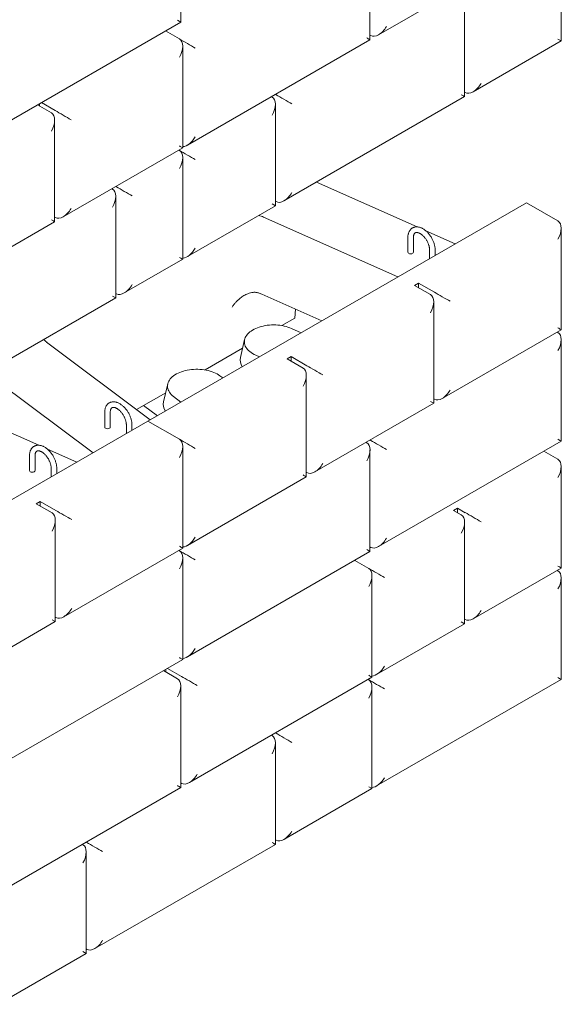
# Model space of a CAD drawing. Units: inches. Extents: x 0 to 8.3, y 0 to 11.7.
# Drawn here: x 2.8 to 4.2, y 7.1 to 9.6 of the extents above; entities that cross this region are included whole.
import ezdxf

# ---------------------------------------------------------------- set-up
doc = ezdxf.new("R2010")
doc.units = ezdxf.units.IN
doc.header["$MEASUREMENT"] = 0

msp = doc.modelspace()

# ---------------------------------------------------------------- linework, layer by layer
at = {"color": 7, "linetype": 'Continuous', "lineweight": 15}
for p, q in [((3.1896, 9.6282), (3.1896, 9.8886)), ((3.6964, 9.5956), (4.1644, 9.8658)), ((3.6744, 9.5829), (3.6744, 9.8434)), ((4.1644, 9.58), (4.1644, 9.8404)), ((3.9169, 9.4371), (3.9169, 9.6975)), ((2.7216, 9.358), (3.1896, 9.6282)), ((3.1896, 9.6282), (3.1812, 9.633)), ((3.1862, 9.5849), (3.1504, 9.6056)), ((3.6744, 9.5946), (3.6762, 9.5936)), ((3.2064, 9.3128), (3.6744, 9.5829)), ((3.9388, 9.4498), (4.1644, 9.58)), ((4.1644, 9.58), (4.156, 9.5848)), ((3.1946, 9.3059), (3.1946, 9.5664)), ((3.432, 9.443), (3.4337, 9.442)), ((3.9169, 9.4488), (3.9186, 9.4478)), ((2.8276, 9.4129), (2.8276, 9.4192)), ((2.8322, 9.4219), (2.868, 9.4012)), ((3.4219, 9.4371), (3.4236, 9.4361)), ((3.432, 9.1572), (3.432, 9.4176)), ((3.4539, 9.1698), (3.9169, 9.4371)), ((2.8221, 9.416), (2.8579, 9.3954)), ((2.8663, 9.1164), (2.8663, 9.3769)), ((2.8882, 9.1291), (3.1946, 9.3059)), ((3.1845, 9.3001), (3.1862, 9.2991)), ((3.1946, 9.0201), (3.1946, 9.2806)), ((3.7951, 9.1031), (3.5372, 9.2179)), ((3.0128, 9.201), (3.0145, 9.2)), ((3.0229, 9.2068), (3.0246, 9.2058)), ((3.0229, 8.921), (3.0229, 9.1815)), ((3.1054, 8.6051), (4.0752, 9.165)), ((3.432, 9.1688), (3.4337, 9.1678)), ((4.156, 9.1183), (4.0752, 9.165)), ((3.2064, 9.027), (3.432, 9.1572)), ((3.432, 9.1572), (3.4236, 9.162)), ((2.565, 8.9425), (2.8663, 9.1164)), ((2.8663, 9.1281), (2.868, 9.1271)), ((3.746, 8.9749), (3.4018, 9.1282)), ((3.8927, 9.0596), (3.8174, 9.0931)), ((4.1644, 8.8393), (4.1644, 9.0998)), ((3.7716, 9.0761), (3.7716, 9.0382)), ((3.7858, 9.0382), (3.7858, 9.0761)), ((3.8271, 9.044), (3.8271, 9.0218)), ((3.8414, 9.03), (3.8414, 9.044)), ((3.0448, 8.9337), (3.1946, 9.0201)), ((3.7889, 8.953), (3.799, 8.9589)), ((3.7889, 8.953), (3.8293, 8.9297)), ((3.799, 8.9589), (3.8394, 8.9355)), ((3.799, 8.9472), (3.799, 8.9589)), ((2.4084, 8.5663), (3.0229, 8.921)), ((3.0229, 8.9327), (3.0246, 8.9317)), ((3.5508, 8.8623), (3.397, 8.9308)), ((3.4821, 8.8692), (3.4838, 8.8921)), ((3.8377, 8.6508), (3.8377, 8.9112)), ((3.4821, 8.8692), (3.4488, 8.8499)), ((3.4979, 8.8317), (3.4733, 8.8427)), ((3.8596, 8.6634), (4.1644, 8.8393)), ((3.3531, 8.8142), (3.3425, 8.7683)), ((4.1543, 8.8335), (4.156, 8.8325)), ((4.1644, 8.5536), (4.1644, 8.814)), ((2.8458, 8.8073), (3.1114, 8.6086)), ((3.3479, 8.7917), (3.2518, 8.7362)), ((3.3816, 8.7742), (3.391, 8.77)), ((3.4624, 8.7646), (3.4725, 8.7704)), ((3.4624, 8.7646), (3.5028, 8.7412)), ((3.4725, 8.7704), (3.5129, 8.7471)), ((3.4725, 8.7587), (3.4725, 8.7704)), ((2.6904, 8.7291), (2.9646, 8.5239)), ((3.2971, 8.7158), (3.2898, 8.7212)), ((3.5112, 8.4623), (3.5112, 8.7227)), ((3.1561, 8.7005), (3.1455, 8.6546)), ((3.1509, 8.6779), (3.0762, 8.6348)), ((3.1711, 8.6683), (3.1901, 8.654)), ((3.8377, 8.6624), (3.8394, 8.6614)), ((2.8254, 8.5432), (2.5675, 8.6581)), ((3.0943, 8.6453), (3.1295, 8.619)), ((3.5331, 8.4749), (3.8377, 8.6508)), ((3.8377, 8.6508), (3.8293, 8.6556)), ((2.9945, 8.6276), (2.9945, 8.5896)), ((3.0088, 8.5896), (3.0088, 8.6276)), ((2.1357, 8.0453), (3.1054, 8.6051)), ((3.0501, 8.5955), (3.0501, 8.5732)), ((3.0644, 8.5814), (3.0644, 8.5955)), ((3.1054, 8.6051), (3.1862, 8.5585)), ((2.9229, 8.4998), (2.8476, 8.5333)), ((3.1946, 8.2795), (3.1946, 8.54)), ((3.6643, 8.5507), (3.6661, 8.5497)), ((3.6744, 8.5565), (3.6762, 8.5555)), ((3.6964, 8.2834), (4.1644, 8.5536)), ((2.8018, 8.5163), (2.8018, 8.4784)), ((2.8161, 8.4784), (2.8161, 8.5163)), ((3.6744, 8.2707), (3.6744, 8.5312)), ((4.156, 8.5074), (4.1202, 8.528)), ((2.8574, 8.4842), (2.8574, 8.4619)), ((2.8717, 8.4702), (2.8717, 8.4842)), ((4.1644, 8.2284), (4.1644, 8.4889)), ((3.2064, 8.2864), (3.5112, 8.4623)), ((3.5112, 8.4739), (3.5129, 8.4729)), ((2.8192, 8.3932), (2.8293, 8.399)), ((2.8192, 8.3932), (2.8596, 8.3699)), ((2.8293, 8.399), (2.8697, 8.3757)), ((2.8293, 8.3874), (2.8293, 8.399)), ((3.8984, 8.382), (3.8883, 8.3762)), ((3.8984, 8.382), (3.9186, 8.3703)), ((3.8984, 8.3703), (3.8984, 8.382)), ((3.8883, 8.3762), (3.9085, 8.3645)), ((2.8679, 8.0909), (2.8679, 8.3514)), ((3.9169, 8.0855), (3.9169, 8.346)), ((3.6744, 8.2824), (3.6762, 8.2814)), ((2.8899, 8.1036), (3.1946, 8.2795)), ((3.1845, 8.2737), (3.1862, 8.2727)), ((3.2064, 8.0006), (3.6744, 8.2707)), ((3.6744, 8.2707), (3.6661, 8.2756)), ((3.1946, 7.9937), (3.1946, 8.2542)), ((3.6353, 8.2481), (3.6711, 8.2275)), ((3.6795, 7.9485), (3.6795, 8.209)), ((3.9388, 8.0982), (4.1644, 8.2284)), ((4.1543, 8.2226), (4.156, 8.2216)), ((4.1644, 7.9426), (4.1644, 8.2031)), ((2.5634, 7.9151), (2.8679, 8.0909)), ((2.8679, 8.0909), (2.8596, 8.0958)), ((2.8679, 8.1026), (2.8697, 8.1016)), ((3.6913, 7.9553), (3.9169, 8.0855)), ((3.9169, 8.0855), (3.9085, 8.0904)), ((3.9169, 8.0972), (3.9186, 8.0962)), ((2.7266, 7.7236), (3.1946, 7.9937)), ((3.1454, 7.9653), (3.1812, 7.9446)), ((3.1509, 7.9621), (3.1509, 7.9685)), ((3.1555, 7.9711), (3.1913, 7.9505)), ((3.2115, 7.6783), (3.6795, 7.9485)), ((3.6694, 7.9427), (3.6711, 7.9417)), ((3.6913, 7.6695), (4.1644, 7.9426)), ((3.1896, 7.6657), (3.1896, 7.9261)), ((3.6795, 7.6627), (3.6795, 7.9232)), ((3.432, 7.8056), (3.4337, 7.8046)), ((3.4219, 7.7998), (3.4236, 7.7988)), ((3.432, 7.5198), (3.432, 7.7803)), ((3.1896, 7.6773), (3.1913, 7.6763)), ((2.7216, 7.3955), (3.1896, 7.6657)), ((3.4539, 7.5325), (3.6795, 7.6627)), ((3.6795, 7.6627), (3.6711, 7.6675)), ((2.9471, 7.5257), (2.9489, 7.5247)), ((3.432, 7.5315), (3.4337, 7.5305)), ((2.937, 7.5199), (2.9388, 7.5189)), ((2.9471, 7.2399), (2.9471, 7.5004)), ((2.9691, 7.2526), (3.432, 7.5198)), ((2.9471, 7.2516), (2.9489, 7.2506)), ((2.7216, 7.1097), (2.9471, 7.2399)), ((2.9471, 7.2399), (2.9388, 7.2448))]:
    msp.add_line(p, q, dxfattribs=at)
at = {"color": 7, "linetype": 'Continuous', "lineweight": 15, "flags": 128}
for points in [[(3.6661, 9.5878), (3.6681, 9.5866), (3.6698, 9.5856), (3.6713, 9.5847), (3.6725, 9.584), (3.6735, 9.5835), (3.6741, 9.5831), (3.6744, 9.5829), (3.6744, 9.5829)], [(3.9085, 9.4419), (3.9105, 9.4408), (3.9123, 9.4398), (3.9138, 9.4389), (3.915, 9.4382), (3.9159, 9.4377), (3.9165, 9.4373), (3.9168, 9.4371), (3.9169, 9.4371)], [(3.1862, 9.3108), (3.1882, 9.3096), (3.19, 9.3086), (3.1915, 9.3077), (3.1927, 9.307), (3.1936, 9.3065), (3.1943, 9.3061), (3.1946, 9.306), (3.1946, 9.3059)], [(2.8579, 9.1212), (2.8599, 9.1201), (2.8617, 9.1191), (2.8632, 9.1182), (2.8644, 9.1175), (2.8653, 9.117), (2.866, 9.1166), (2.8663, 9.1164), (2.8663, 9.1164)], [(3.0145, 8.9258), (3.0165, 8.9247), (3.0183, 8.9237), (3.0198, 8.9228), (3.021, 8.9221), (3.0219, 8.9216), (3.0225, 8.9212), (3.0228, 8.921), (3.0229, 8.921)], [(3.4733, 8.8427), (3.4688, 8.8446), (3.4641, 8.8462), (3.4592, 8.8476), (3.4542, 8.8489), (3.449, 8.8499), (3.4437, 8.8507), (3.4383, 8.8513), (3.4329, 8.8516), (3.4274, 8.8517), (3.4219, 8.8516), (3.4165, 8.8513), (3.4111, 8.8507), (3.4058, 8.8499), (3.4006, 8.8489), (3.3956, 8.8476), (3.3907, 8.8462), (3.386, 8.8445), (3.3816, 8.8427), (3.3774, 8.8407), (3.3734, 8.8385), (3.3698, 8.8361), (3.3664, 8.8336), (3.3634, 8.831), (3.3607, 8.8282), (3.3584, 8.8254), (3.3564, 8.8224), (3.3549, 8.8194), (3.3537, 8.8163), (3.3529, 8.8132), (3.3525, 8.81), (3.3525, 8.8068), (3.3529, 8.8037), (3.3537, 8.8006), (3.3549, 8.7975), (3.3565, 8.7944), (3.3584, 8.7915), (3.3608, 8.7886), (3.3634, 8.7859), (3.3665, 8.7832), (3.3698, 8.7807), (3.3735, 8.7784), (3.3774, 8.7762), (3.3816, 8.7742)], [(4.156, 8.8442), (4.158, 8.843), (4.1598, 8.842), (4.1612, 8.8411), (4.1625, 8.8404), (4.1634, 8.8399), (4.164, 8.8396), (4.1643, 8.8394), (4.1644, 8.8393)], [(3.2898, 8.7212), (3.2863, 8.7236), (3.2825, 8.7259), (3.2785, 8.728), (3.2741, 8.7299), (3.2696, 8.7317), (3.2648, 8.7332), (3.2598, 8.7346), (3.2547, 8.7357), (3.2495, 8.7366), (3.2441, 8.7373), (3.2387, 8.7378), (3.2332, 8.738), (3.2278, 8.738), (3.2223, 8.7378), (3.2169, 8.7373), (3.2115, 8.7366), (3.2063, 8.7357), (3.2012, 8.7346), (3.1962, 8.7332), (3.1914, 8.7317), (3.1868, 8.7299), (3.1825, 8.728), (3.1784, 8.7259), (3.1746, 8.7236), (3.1711, 8.7212), (3.1679, 8.7186), (3.1651, 8.7159), (3.1626, 8.7131), (3.1604, 8.7102), (3.1586, 8.7072), (3.1573, 8.7042), (3.1563, 8.701), (3.1557, 8.6979), (3.1555, 8.6947), (3.1557, 8.6916), (3.1563, 8.6884), (3.1572, 8.6853), (3.1586, 8.6823), (3.1604, 8.6793), (3.1625, 8.6764), (3.165, 8.6735), (3.1679, 8.6708), (3.1711, 8.6683)], [(4.156, 8.5584), (4.158, 8.5572), (4.1598, 8.5562), (4.1612, 8.5554), (4.1625, 8.5547), (4.1634, 8.5541), (4.164, 8.5538), (4.1643, 8.5536), (4.1644, 8.5536)], [(3.5028, 8.4671), (3.5048, 8.466), (3.5066, 8.4649), (3.5081, 8.4641), (3.5093, 8.4634), (3.5102, 8.4628), (3.5108, 8.4625), (3.5112, 8.4623), (3.5112, 8.4623)], [(3.1862, 8.2844), (3.1882, 8.2832), (3.19, 8.2822), (3.1915, 8.2813), (3.1927, 8.2806), (3.1936, 8.2801), (3.1943, 8.2797), (3.1946, 8.2795), (3.1946, 8.2795)], [(4.156, 8.2332), (4.158, 8.2321), (4.1598, 8.2311), (4.1612, 8.2302), (4.1625, 8.2295), (4.1634, 8.229), (4.164, 8.2286), (4.1643, 8.2284), (4.1644, 8.2284)], [(3.1862, 7.9986), (3.1882, 7.9974), (3.19, 7.9964), (3.1915, 7.9955), (3.1927, 7.9948), (3.1936, 7.9943), (3.1943, 7.9939), (3.1946, 7.9938), (3.1946, 7.9937)], [(3.6711, 7.9533), (3.6731, 7.9522), (3.6749, 7.9512), (3.6764, 7.9503), (3.6776, 7.9496), (3.6785, 7.9491), (3.6791, 7.9487), (3.6794, 7.9485), (3.6795, 7.9485)], [(4.156, 7.9475), (4.158, 7.9463), (4.1598, 7.9453), (4.1612, 7.9444), (4.1625, 7.9437), (4.1634, 7.9432), (4.164, 7.9428), (4.1643, 7.9426), (4.1644, 7.9426)], [(3.1812, 7.6705), (3.1832, 7.6693), (3.185, 7.6683), (3.1864, 7.6675), (3.1877, 7.6668), (3.1886, 7.6662), (3.1892, 7.6659), (3.1895, 7.6657), (3.1896, 7.6657)], [(3.4236, 7.5247), (3.4256, 7.5235), (3.4274, 7.5225), (3.4289, 7.5216), (3.4301, 7.5209), (3.431, 7.5204), (3.4316, 7.52), (3.432, 7.5199), (3.432, 7.5198)]]:
    msp.add_lwpolyline(points, dxfattribs=at)
at = {"color": 7, "linetype": 'Continuous', "lineweight": 15}
for centre, radius, start, end in [((3.7751, 9.0386), 0.00359, 185.6948, 245.6253), ((3.7787, 9.045), 0.011, 242.6097, 297.3903), ((3.7823, 9.0386), 0.00359, 294.3747, 354.3052), ((3.3722, 8.7618), 0.0305, 167.5456, 214.2362), ((3.1754, 8.6481), 0.0306, 167.6202, 214.1616), ((2.9981, 8.59), 0.00359, 185.6948, 245.6253), ((3.0017, 8.5965), 0.011, 242.6097, 297.3903), ((3.0053, 8.59), 0.00359, 294.3747, 354.3052), ((2.8054, 8.4787), 0.00359, 185.6948, 245.6253), ((2.809, 8.4852), 0.011, 242.6097, 297.3903), ((2.8125, 8.4787), 0.00359, 294.3747, 354.3052)]:
    msp.add_arc(centre, radius, start, end, dxfattribs=at)
for centre, major_axis, ratio, start_param, end_param in [((3.6964, 9.6286), (0.0202, 0.035), 0.577335, 3.141633, 4.71243), ((3.166, 9.5499), (0.0202, 0.035), 0.577335, 4.71243, 6.283226), ((3.2064, 9.5732), (0.0286, -0.0165), 0.00007, 0.785439, 2.356235), ((3.9388, 9.4827), (0.0202, 0.035), 0.577335, 3.141633, 4.71243), ((3.4034, 9.4011), (0.0202, 0.035), 0.577335, 4.71243, 6.283226), ((3.4539, 9.4303), (0.0286, -0.0165), 0.00007, 0.785439, 2.356235), ((2.8377, 9.3604), (0.0202, 0.035), 0.577335, 4.71243, 6.283226), ((2.8882, 9.3895), (0.0286, -0.0165), 0.00007, 0.785439, 2.356235), ((3.2064, 9.3458), (0.0202, 0.035), 0.577335, 3.499953, 4.71243), ((3.166, 9.2641), (0.0202, 0.035), 0.577335, 4.71243, 6.283226), ((3.2064, 9.2874), (0.0286, -0.0165), 0.00007, 0.785439, 2.356235), ((2.9943, 9.165), (0.0202, 0.035), 0.577335, 4.71243, 6.283226), ((3.0448, 9.1941), (0.0286, -0.0165), 0.00007, 0.785439, 2.356235), ((3.4539, 9.2028), (0.0202, 0.035), 0.577335, 3.141633, 4.71243), ((2.8882, 9.1621), (0.0202, 0.035), 0.577335, 3.141633, 4.71243), ((3.367, 9.102), (0.0572, -0.0001), 0.579244, 0.917092, 1.172811), ((4.1358, 9.0833), (0.0202, 0.035), 0.577335, 4.71243, 6.283226), ((3.2064, 9.06), (0.0202, 0.035), 0.577335, 3.499953, 4.71243), ((3.166, 9.0366), (0.0286, -0.0165), 0.00007, 0.000041, 0.785439), ((3.0448, 8.9667), (0.0202, 0.035), 0.577335, 3.141633, 4.71243), ((3.3622, 8.9045), (0.0572, -0.0001), 0.579244, 0.917092, 1.09474), ((3.8091, 8.8947), (0.0202, 0.035), 0.577335, 4.71243, 6.283226), ((3.8596, 8.9239), (0.0286, -0.0165), 0.00007, 0.785439, 2.356235), ((2.8913, 8.8273), (0.0573, -0.0001), 0.575335, 3.54271, 3.798429), ((4.1358, 8.7975), (0.0202, 0.035), 0.577335, 4.71243, 6.283226), ((3.4826, 8.7062), (0.0202, 0.035), 0.577335, 4.71243, 6.283226), ((3.5331, 8.7354), (0.0286, -0.0165), 0.00007, 0.785439, 2.356235), ((3.8596, 8.6964), (0.0202, 0.035), 0.577335, 3.141633, 4.71243), ((3.2064, 8.5468), (0.0286, -0.0165), 0.00007, 0.785439, 2.356235), ((3.166, 8.5235), (0.0202, 0.035), 0.577335, 4.71243, 6.283226), ((3.6459, 8.5147), (0.0202, 0.035), 0.577335, 4.71243, 6.283226), ((3.6964, 8.5439), (0.0286, -0.0165), 0.00007, 0.785439, 2.356235), ((3.5331, 8.5079), (0.0202, 0.035), 0.577335, 3.141633, 4.71243), ((4.1358, 8.4724), (0.0202, 0.035), 0.577335, 4.71243, 6.283226), ((2.8394, 8.3349), (0.0202, 0.035), 0.577335, 4.71243, 6.283226), ((2.8899, 8.3641), (0.0286, -0.0165), 0.00007, 0.785439, 2.356235), ((3.8883, 8.3295), (0.0202, 0.035), 0.577335, 4.71243, 6.283226), ((3.9388, 8.3587), (0.0286, -0.0165), 0.00007, 0.785439, 2.356235), ((3.2064, 8.3193), (0.0202, 0.035), 0.577335, 3.499953, 4.71243), ((3.6964, 8.3164), (0.0202, 0.035), 0.577335, 3.141633, 4.71243), ((3.2064, 8.261), (0.0286, -0.0165), 0.00007, 0.785439, 2.356235), ((3.166, 8.2377), (0.0202, 0.035), 0.577335, 4.71243, 6.283226), ((3.6913, 8.2158), (0.0286, -0.0165), 0.00007, 0.785439, 2.356235), ((3.6509, 8.1925), (0.0202, 0.035), 0.577335, 4.71243, 6.283226), ((4.1358, 8.1866), (0.0202, 0.035), 0.577335, 4.71243, 6.283226), ((2.8899, 8.1366), (0.0202, 0.035), 0.577335, 3.141633, 4.71243), ((3.9388, 8.1312), (0.0202, 0.035), 0.577335, 3.141633, 4.71243), ((3.2064, 8.0336), (0.0202, 0.035), 0.577335, 3.499953, 4.71243), ((3.6913, 7.9883), (0.0202, 0.035), 0.577335, 3.499953, 4.71243), ((3.161, 7.9096), (0.0202, 0.035), 0.577335, 4.71243, 6.283226), ((3.2115, 7.9388), (0.0286, -0.0165), 0.00007, 0.785439, 2.356235), ((3.6913, 7.93), (0.0286, -0.0165), 0.00007, 0.785439, 2.356235), ((3.6509, 7.9067), (0.0202, 0.035), 0.577335, 4.71243, 6.283226), ((3.4539, 7.793), (0.0286, -0.0165), 0.00007, 0.785439, 2.356235), ((3.4034, 7.7638), (0.0202, 0.035), 0.577335, 4.71243, 6.283226), ((3.2115, 7.7113), (0.0202, 0.035), 0.577335, 3.141633, 4.71243), ((3.6913, 7.7025), (0.0202, 0.035), 0.577335, 3.499953, 4.71243), ((3.4539, 7.5655), (0.0202, 0.035), 0.577335, 3.141633, 4.71243), ((2.9691, 7.513), (0.0286, -0.0165), 0.00007, 0.785439, 2.356235), ((2.9186, 7.4839), (0.0202, 0.035), 0.577335, 4.71243, 6.283226), ((2.9691, 7.2856), (0.0202, 0.035), 0.577335, 3.141633, 4.71243)]:
    msp.add_ellipse(centre, major_axis=major_axis, ratio=ratio, start_param=start_param, end_param=end_param, dxfattribs=at)
for points, knots in [([(3.7832, 9.1002), (3.7828, 9.1), (3.7815, 9.0993), (3.7797, 9.0978), (3.7779, 9.0959), (3.7762, 9.0937), (3.7748, 9.0912), (3.7736, 9.0885), (3.7727, 9.0856), (3.772, 9.0825), (3.7716, 9.0793), (3.7716, 9.0771), (3.7716, 9.0761)], [0, 0, 0, 0, 0.058392, 0.158941, 0.259597, 0.361218, 0.464531, 0.570032, 0.677908, 0.787996, 0.899845, 1, 1, 1, 1]), ([(3.8414, 9.044), (3.8414, 9.0447), (3.8414, 9.0465), (3.8411, 9.0496), (3.8406, 9.0533), (3.8397, 9.057), (3.8387, 9.0608), (3.8373, 9.0645), (3.8358, 9.0683), (3.834, 9.0719), (3.8321, 9.0755), (3.8299, 9.0789), (3.8276, 9.0822), (3.8251, 9.0854), (3.8225, 9.0883), (3.8198, 9.0911), (3.8169, 9.0936), (3.8139, 9.0959), (3.8109, 9.0979), (3.8078, 9.0996), (3.8047, 9.101), (3.8015, 9.1021), (3.7984, 9.1028), (3.7953, 9.1031), (3.7923, 9.1031), (3.7894, 9.1027), (3.7867, 9.1019), (3.7846, 9.1011), (3.7835, 9.1004), (3.7832, 9.1002)], [0, 0, 0, 0, 0.021137, 0.060268, 0.099329, 0.138311, 0.177192, 0.215977, 0.254683, 0.293333, 0.331955, 0.37058, 0.40923, 0.447934, 0.486723, 0.525627, 0.564673, 0.603882, 0.643257, 0.682779, 0.722369, 0.761853, 0.80101, 0.839581, 0.877339, 0.914171, 0.950111, 0.985326, 1, 1, 1, 1]), ([(3.7904, 9.0879), (3.7907, 9.0881), (3.7914, 9.0884), (3.7925, 9.0887), (3.7938, 9.0888), (3.7954, 9.0888), (3.7971, 9.0884), (3.799, 9.0878), (3.8011, 9.087), (3.8032, 9.0858), (3.8054, 9.0844), (3.8076, 9.0827), (3.8099, 9.0808), (3.812, 9.0786), (3.8142, 9.0762), (3.8162, 9.0736), (3.8181, 9.0708), (3.8199, 9.0679), (3.8216, 9.0649), (3.823, 9.0619), (3.8242, 9.0588), (3.8253, 9.0557), (3.8261, 9.0527), (3.8266, 9.0498), (3.827, 9.0471), (3.8271, 9.0452), (3.8271, 9.0442), (3.8271, 9.044)], [0, 0, 0, 0, 0.040056, 0.08607, 0.128039, 0.167857, 0.210155, 0.25123, 0.291819, 0.332326, 0.372901, 0.413661, 0.454648, 0.495861, 0.537274, 0.57885, 0.620547, 0.66232, 0.704121, 0.745896, 0.787591, 0.829157, 0.870549, 0.911726, 0.952651, 0.991104, 1, 1, 1, 1]), ([(3.7858, 9.0761), (3.7858, 9.0765), (3.7859, 9.0778), (3.786, 9.0797), (3.7864, 9.0817), (3.787, 9.0834), (3.7876, 9.0849), (3.7884, 9.0861), (3.7892, 9.087), (3.7899, 9.0876), (3.7903, 9.0879), (3.7904, 9.0879)], [0, 0, 0, 0, 0.064424, 0.187152, 0.309483, 0.431924, 0.555423, 0.681823, 0.814337, 0.958501, 1, 1, 1, 1]), ([(3.3211, 8.8975), (3.3211, 8.8975), (3.3225, 8.8996), (3.3255, 8.9038), (3.3304, 8.9096), (3.3358, 8.9152), (3.3412, 8.9199), (3.3462, 8.9238), (3.351, 8.9269), (3.356, 8.9296), (3.3616, 8.9321), (3.3678, 8.9342), (3.3736, 8.9352), (3.3781, 8.9354), (3.3816, 8.9353), (3.385, 8.9348), (3.3873, 8.9342), (3.3884, 8.9339)], [0, 0, 0, 0, 0.000605, 0.091214, 0.182412, 0.275561, 0.369442, 0.437798, 0.506523, 0.576562, 0.64714, 0.73413, 0.822728, 0.866205, 0.909977, 0.954784, 1, 1, 1, 1]), ([(3.0062, 8.6517), (3.0058, 8.6514), (3.0045, 8.6507), (3.0027, 8.6492), (3.0008, 8.6473), (2.9992, 8.6451), (2.9978, 8.6427), (2.9966, 8.64), (2.9957, 8.6371), (2.995, 8.6339), (2.9946, 8.6308), (2.9946, 8.6286), (2.9945, 8.6276)], [0, 0, 0, 0, 0.058392, 0.158941, 0.259597, 0.361218, 0.464531, 0.570032, 0.677908, 0.787996, 0.899845, 1, 1, 1, 1]), ([(3.0644, 8.5955), (3.0644, 8.5961), (3.0644, 8.598), (3.0641, 8.601), (3.0635, 8.6047), (3.0627, 8.6085), (3.0616, 8.6122), (3.0603, 8.616), (3.0588, 8.6197), (3.057, 8.6233), (3.0551, 8.6269), (3.0529, 8.6303), (3.0506, 8.6336), (3.0481, 8.6368), (3.0455, 8.6398), (3.0428, 8.6425), (3.0399, 8.645), (3.0369, 8.6473), (3.0339, 8.6493), (3.0308, 8.6511), (3.0276, 8.6525), (3.0245, 8.6535), (3.0213, 8.6542), (3.0183, 8.6546), (3.0153, 8.6545), (3.0124, 8.6541), (3.0097, 8.6534), (3.0076, 8.6525), (3.0065, 8.6519), (3.0062, 8.6517)], [0, 0, 0, 0, 0.021137, 0.060268, 0.099329, 0.138311, 0.177192, 0.215977, 0.254683, 0.293333, 0.331955, 0.37058, 0.40923, 0.447934, 0.486723, 0.525627, 0.564673, 0.603882, 0.643257, 0.682779, 0.722369, 0.761853, 0.80101, 0.839581, 0.877339, 0.914171, 0.950111, 0.985326, 1, 1, 1, 1]), ([(3.0088, 8.6276), (3.0088, 8.628), (3.0089, 8.6292), (3.009, 8.6311), (3.0094, 8.6331), (3.0099, 8.6349), (3.0106, 8.6363), (3.0113, 8.6375), (3.0122, 8.6385), (3.0129, 8.6391), (3.0133, 8.6393), (3.0134, 8.6393)], [0, 0, 0, 0, 0.064424, 0.187152, 0.309483, 0.431924, 0.555423, 0.681823, 0.814337, 0.958501, 1, 1, 1, 1]), ([(3.0134, 8.6393), (3.0137, 8.6395), (3.0143, 8.6399), (3.0155, 8.6401), (3.0168, 8.6403), (3.0184, 8.6402), (3.0201, 8.6399), (3.022, 8.6393), (3.0241, 8.6384), (3.0262, 8.6373), (3.0284, 8.6359), (3.0306, 8.6342), (3.0328, 8.6322), (3.035, 8.63), (3.0372, 8.6276), (3.0392, 8.625), (3.0411, 8.6223), (3.0429, 8.6194), (3.0445, 8.6164), (3.046, 8.6133), (3.0472, 8.6102), (3.0482, 8.6072), (3.0491, 8.6042), (3.0496, 8.6013), (3.05, 8.5985), (3.0501, 8.5966), (3.0501, 8.5957), (3.0501, 8.5955)], [0, 0, 0, 0, 0.040056, 0.08607, 0.128039, 0.167857, 0.210155, 0.25123, 0.291819, 0.332326, 0.372901, 0.413661, 0.454648, 0.495861, 0.537274, 0.57885, 0.620547, 0.66232, 0.704121, 0.745896, 0.787591, 0.829157, 0.870549, 0.911726, 0.952651, 0.991104, 1, 1, 1, 1]), ([(2.8135, 8.5404), (2.813, 8.5401), (2.8118, 8.5394), (2.81, 8.538), (2.8081, 8.536), (2.8064, 8.5338), (2.805, 8.5314), (2.8038, 8.5287), (2.8029, 8.5258), (2.8023, 8.5227), (2.8019, 8.5195), (2.8018, 8.5173), (2.8018, 8.5163)], [0, 0, 0, 0, 0.058392, 0.158941, 0.259597, 0.361218, 0.464531, 0.570032, 0.677908, 0.787996, 0.899845, 1, 1, 1, 1]), ([(2.8717, 8.4842), (2.8716, 8.4849), (2.8716, 8.4867), (2.8714, 8.4898), (2.8708, 8.4935), (2.87, 8.4972), (2.8689, 8.501), (2.8676, 8.5047), (2.8661, 8.5084), (2.8643, 8.5121), (2.8623, 8.5156), (2.8602, 8.5191), (2.8579, 8.5224), (2.8554, 8.5255), (2.8528, 8.5285), (2.85, 8.5312), (2.8472, 8.5338), (2.8442, 8.5361), (2.8412, 8.5381), (2.8381, 8.5398), (2.8349, 8.5412), (2.8317, 8.5423), (2.8286, 8.543), (2.8255, 8.5433), (2.8225, 8.5433), (2.8197, 8.5429), (2.817, 8.5421), (2.8149, 8.5413), (2.8138, 8.5406), (2.8135, 8.5404)], [0, 0, 0, 0, 0.021137, 0.060268, 0.099329, 0.138311, 0.177192, 0.215977, 0.254683, 0.293333, 0.331955, 0.37058, 0.40923, 0.447934, 0.486723, 0.525627, 0.564673, 0.603882, 0.643257, 0.682779, 0.722369, 0.761853, 0.80101, 0.839581, 0.877339, 0.914171, 0.950111, 0.985326, 1, 1, 1, 1]), ([(2.8161, 8.5163), (2.8161, 8.5167), (2.8161, 8.518), (2.8163, 8.5198), (2.8167, 8.5219), (2.8172, 8.5236), (2.8179, 8.5251), (2.8186, 8.5263), (2.8195, 8.5272), (2.8201, 8.5278), (2.8206, 8.528), (2.8207, 8.5281)], [0, 0, 0, 0, 0.064424, 0.187152, 0.309483, 0.431924, 0.555423, 0.681823, 0.814337, 0.958501, 1, 1, 1, 1]), ([(2.8207, 8.5281), (2.821, 8.5282), (2.8216, 8.5286), (2.8227, 8.5289), (2.8241, 8.529), (2.8256, 8.5289), (2.8274, 8.5286), (2.8293, 8.528), (2.8313, 8.5272), (2.8335, 8.526), (2.8357, 8.5246), (2.8379, 8.5229), (2.8401, 8.5209), (2.8423, 8.5188), (2.8444, 8.5164), (2.8465, 8.5138), (2.8484, 8.511), (2.8502, 8.5081), (2.8518, 8.5051), (2.8532, 8.5021), (2.8545, 8.499), (2.8555, 8.4959), (2.8563, 8.4929), (2.8569, 8.49), (2.8573, 8.4873), (2.8574, 8.4854), (2.8574, 8.4844), (2.8574, 8.4842)], [0, 0, 0, 0, 0.040056, 0.08607, 0.128039, 0.167857, 0.210155, 0.25123, 0.291819, 0.332326, 0.372901, 0.413661, 0.454648, 0.495861, 0.537274, 0.57885, 0.620547, 0.66232, 0.704121, 0.745896, 0.787591, 0.829157, 0.870549, 0.911726, 0.952651, 0.991104, 1, 1, 1, 1])]:
    msp.add_open_spline(points, degree=3, knots=knots, dxfattribs=at)

doc.saveas('drawing.dxf')
